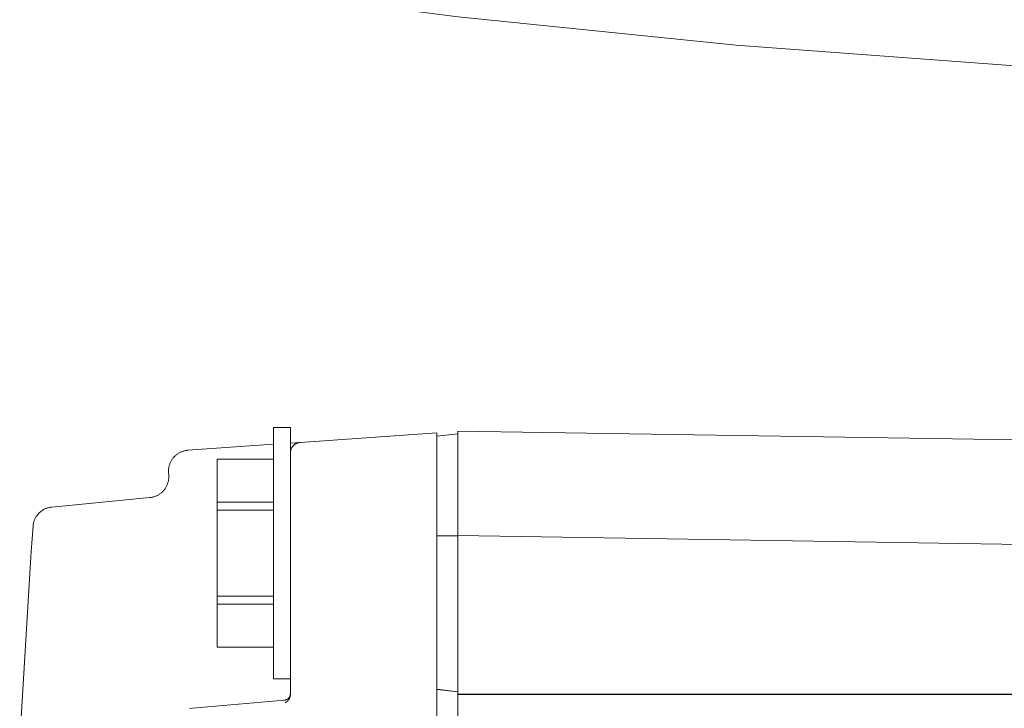
# Model space of a CAD drawing. Units: millimetres. Extents: x -1807 to 4660, y -2200 to 3801.
# Drawn here: x 3498 to 3545, y 1057 to 1090 of the extents above; entities that cross this region are included whole.
import ezdxf

# ---------------------------------------------------------------- set-up
doc = ezdxf.new("R2010")
doc.units = ezdxf.units.MM
doc.layers.add('Make2D$Visible$Curves$0', color=254, linetype='Continuous', lineweight=0, true_color=0xbebebe)

msp = doc.modelspace()

# ---------------------------------------------------------------- linework, layer by layer
at = {"layer": 'Make2D$Visible$Curves$0'}
for points in [[(3545.667, 1087.785), (3532.347, 1088.782), (3519.058, 1090.135), (3505.811, 1091.842)], [(3510.239, 1070.5), (3511.039, 1070.5)], [(3510.239, 1070.5), (3510.239, 1064.5)], [(3511.039, 1064.5), (3511.039, 1070.5)], [(3519.039, 1070.336), (3550.904, 1069.836)], [(3519.039, 1065.338), (3519.039, 1070.336)], [(3511.504, 1069.793), (3518.039, 1070.25)], [(3518.039, 1070.25), (3518.039, 1065.262)], [(3518.039, 1070.086), (3519.039, 1070.209)], [(3505.213, 1068.421), (3505.214, 1068.455), (3505.216, 1068.489), (3505.219, 1068.523), (3505.223, 1068.557), (3505.228, 1068.591), (3505.234, 1068.624), (3505.242, 1068.657), (3505.25, 1068.69), (3505.26, 1068.723), (3505.271, 1068.755), (3505.283, 1068.787), (3505.296, 1068.819), (3505.31, 1068.85), (3505.325, 1068.881), (3505.342, 1068.911), (3505.359, 1068.94), (3505.377, 1068.969), (3505.396, 1068.997), (3505.416, 1069.025), (3505.437, 1069.051), (3505.459, 1069.078), (3505.482, 1069.103), (3505.506, 1069.127), (3505.53, 1069.151), (3505.556, 1069.174), (3505.582, 1069.196), (3505.608, 1069.217), (3505.636, 1069.237), (3505.664, 1069.257), (3505.693, 1069.275), (3505.722, 1069.292), (3505.752, 1069.308), (3505.783, 1069.324), (3505.814, 1069.338), (3505.845, 1069.351), (3505.877, 1069.363), (3505.91, 1069.374), (3505.942, 1069.383), (3505.975, 1069.392), (3506.009, 1069.4), (3506.042, 1069.406), (3506.076, 1069.411), (3506.11, 1069.416), (3506.144, 1069.418)], [(3506.144, 1069.418), (3510.239, 1069.705)], [(3511.039, 1069.761), (3511.491, 1069.792)], [(3511.3, 1069.733), (3511.285, 1069.724), (3511.27, 1069.715), (3511.256, 1069.706), (3511.242, 1069.696), (3511.228, 1069.685), (3511.214, 1069.674), (3511.202, 1069.663), (3511.189, 1069.651), (3511.177, 1069.639), (3511.165, 1069.626), (3511.154, 1069.613), (3511.143, 1069.6), (3511.133, 1069.586), (3511.123, 1069.572), (3511.113, 1069.557), (3511.105, 1069.542), (3511.096, 1069.527), (3511.089, 1069.512), (3511.081, 1069.496), (3511.075, 1069.48), (3511.068, 1069.464), (3511.063, 1069.448), (3511.058, 1069.431), (3511.053, 1069.414), (3511.05, 1069.397), (3511.046, 1069.38), (3511.044, 1069.363), (3511.042, 1069.346), (3511.04, 1069.329), (3511.039, 1069.312), (3511.039, 1069.295)], [(3511.491, 1069.792), (3511.474, 1069.79), (3511.458, 1069.788), (3511.441, 1069.785), (3511.425, 1069.781), (3511.408, 1069.777), (3511.392, 1069.772), (3511.376, 1069.767), (3511.361, 1069.761), (3511.345, 1069.755), (3511.33, 1069.748), (3511.315, 1069.741), (3511.3, 1069.733)], [(3511.504, 1069.793), (3511.491, 1069.792)], [(3507.539, 1069), (3507.539, 1068.995)], [(3507.539, 1068.995), (3507.539, 1066.934)], [(3507.539, 1068.995), (3510.239, 1068.995)], [(3505.182, 1067.856), (3505.191, 1067.888), (3505.2, 1067.92), (3505.207, 1067.953), (3505.213, 1067.986), (3505.218, 1068.019), (3505.222, 1068.052), (3505.225, 1068.086), (3505.227, 1068.119), (3505.227, 1068.152)], [(3505.216, 1068.351), (3505.215, 1068.374), (3505.214, 1068.398), (3505.213, 1068.421)], [(3505.225, 1068.222), (3505.216, 1068.351)], [(3505.227, 1068.152), (3505.225, 1068.222)], [(3504.682, 1067.262), (3504.713, 1067.278), (3504.743, 1067.295), (3504.772, 1067.314), (3504.801, 1067.333), (3504.829, 1067.353), (3504.856, 1067.375), (3504.883, 1067.397), (3504.909, 1067.42), (3504.934, 1067.444), (3504.958, 1067.469), (3504.981, 1067.495), (3505.003, 1067.521), (3505.025, 1067.549), (3505.045, 1067.577), (3505.065, 1067.606), (3505.083, 1067.635), (3505.1, 1067.665), (3505.117, 1067.695), (3505.132, 1067.727), (3505.146, 1067.758), (3505.16, 1067.79), (3505.172, 1067.823), (3505.182, 1067.856)], [(3499.639, 1066.706), (3504.323, 1067.157)], [(3504.323, 1067.157), (3504.357, 1067.161), (3504.391, 1067.166), (3504.424, 1067.172), (3504.458, 1067.18), (3504.491, 1067.188), (3504.524, 1067.198), (3504.556, 1067.209), (3504.588, 1067.22), (3504.62, 1067.233), (3504.651, 1067.247), (3504.682, 1067.262)], [(3498.738, 1065.79), (3498.741, 1065.825), (3498.745, 1065.859), (3498.751, 1065.894), (3498.758, 1065.928), (3498.766, 1065.962), (3498.776, 1065.995), (3498.786, 1066.029), (3498.798, 1066.061), (3498.811, 1066.094), (3498.825, 1066.126), (3498.84, 1066.157), (3498.856, 1066.188), (3498.873, 1066.219), (3498.891, 1066.248), (3498.911, 1066.277), (3498.931, 1066.306), (3498.952, 1066.333), (3498.974, 1066.36), (3498.997, 1066.386), (3499.021, 1066.412), (3499.046, 1066.436), (3499.072, 1066.46), (3499.099, 1066.482), (3499.126, 1066.504), (3499.154, 1066.525), (3499.183, 1066.545), (3499.212, 1066.563), (3499.242, 1066.581), (3499.273, 1066.598), (3499.304, 1066.613), (3499.336, 1066.628), (3499.368, 1066.641), (3499.401, 1066.653), (3499.434, 1066.664), (3499.467, 1066.674), (3499.501, 1066.683), (3499.535, 1066.69), (3499.569, 1066.697), (3499.604, 1066.702), (3499.639, 1066.706)], [(3507.539, 1066.934), (3507.539, 1066.562)], [(3510.239, 1066.934), (3507.539, 1066.934)], [(3507.539, 1066.562), (3507.539, 1062.439)], [(3507.539, 1066.562), (3510.239, 1066.562)], [(3498.643, 1064.576), (3498.738, 1065.79)], [(3518.039, 1065.331), (3519.039, 1065.331)], [(3518.039, 951.238), (3518.039, 1065.262)], [(3552.039, 1064.82), (3519.039, 1065.338)], [(3519.039, 1065.338), (3519.039, 1057.759)], [(3498.099, 1055.582), (3498.624, 1064.318)], [(3498.624, 1064.318), (3498.643, 1064.576)], [(3510.239, 1064.5), (3510.239, 1058.5)], [(3511.039, 1062.207), (3511.039, 1064.5)], [(3507.539, 1062.439), (3507.539, 1062.067)], [(3510.239, 1062.439), (3507.539, 1062.439)], [(3507.539, 1062.067), (3507.539, 1060.005)], [(3507.539, 1062.067), (3510.239, 1062.067)], [(3511.039, 1057.743), (3511.039, 1062.207)], [(3507.539, 1060.005), (3507.539, 1060)], [(3510.239, 1060.005), (3507.539, 1060.005)], [(3511.039, 1058.5), (3510.239, 1058.5)], [(3510.782, 1057.362), (3510.785, 1057.363), (3510.788, 1057.363), (3510.791, 1057.364), (3510.793, 1057.364), (3510.796, 1057.365), (3510.799, 1057.366), (3510.802, 1057.366), (3510.805, 1057.367), (3510.808, 1057.368), (3510.811, 1057.369), (3510.813, 1057.37), (3510.816, 1057.371), (3510.822, 1057.373), (3510.827, 1057.376), (3510.832, 1057.378), (3510.837, 1057.381), (3510.842, 1057.383), (3510.847, 1057.386), (3510.851, 1057.388), (3510.854, 1057.39), (3510.861, 1057.395), (3510.867, 1057.4), (3510.874, 1057.405), (3510.88, 1057.41), (3510.886, 1057.415), (3510.892, 1057.42), (3510.898, 1057.426), (3510.905, 1057.432), (3510.911, 1057.439), (3510.917, 1057.446), (3510.924, 1057.453), (3510.93, 1057.46), (3510.935, 1057.467), (3510.941, 1057.474), (3510.947, 1057.481), (3510.952, 1057.488), (3510.957, 1057.496), (3510.962, 1057.503), (3510.967, 1057.51), (3510.971, 1057.518), (3510.976, 1057.525), (3510.98, 1057.533), (3510.985, 1057.541), (3510.989, 1057.548), (3510.993, 1057.556), (3510.997, 1057.564), (3511, 1057.572), (3511.004, 1057.58), (3511.007, 1057.588), (3511.01, 1057.596), (3511.014, 1057.604), (3511.017, 1057.613), (3511.019, 1057.621), (3511.022, 1057.629), (3511.024, 1057.638), (3511.027, 1057.647), (3511.029, 1057.655), (3511.031, 1057.664), (3511.032, 1057.673), (3511.034, 1057.681), (3511.035, 1057.69), (3511.036, 1057.699), (3511.037, 1057.708), (3511.038, 1057.716), (3511.039, 1057.725), (3511.039, 1057.734), (3511.039, 1057.743)], [(3510.965, 1057.578), (3510.972, 1057.586), (3510.978, 1057.594), (3510.984, 1057.603), (3510.99, 1057.611), (3510.995, 1057.62), (3511.001, 1057.628), (3511.005, 1057.637), (3511.01, 1057.647), (3511.014, 1057.656), (3511.018, 1057.665), (3511.022, 1057.675), (3511.025, 1057.685), (3511.028, 1057.694), (3511.03, 1057.704), (3511.033, 1057.714), (3511.035, 1057.724), (3511.036, 1057.734), (3511.037, 1057.744), (3511.038, 1057.755), (3511.039, 1057.765)], [(3518.039, 1057.993), (3519.039, 1057.871)], [(3518.039, 1057.991), (3519.039, 1057.869)], [(3519.039, 1057.759), (3519.039, 1057.75)], [(3550.547, 1057.759), (3519.039, 1057.759)], [(3519.039, 958.75), (3519.039, 1057.75)], [(3550.539, 1057.75), (3519.039, 1057.75)], [(3506.366, 1057.091), (3510.765, 1057.476)], [(3510.826, 1057.488), (3510.817, 1057.486), (3510.809, 1057.484), (3510.8, 1057.482), (3510.792, 1057.48), (3510.783, 1057.478), (3510.774, 1057.477), (3510.765, 1057.476)], [(3510.842, 1057.494), (3510.826, 1057.488)], [(3510.965, 1057.579), (3510.958, 1057.571), (3510.95, 1057.563), (3510.942, 1057.556), (3510.934, 1057.549), (3510.926, 1057.542), (3510.917, 1057.535), (3510.909, 1057.529), (3510.9, 1057.523), (3510.891, 1057.517), (3510.881, 1057.512), (3510.872, 1057.507), (3510.862, 1057.502), (3510.852, 1057.498), (3510.842, 1057.494)], [(3506.213, 1057.078), (3506.366, 1057.091)]]:
    msp.add_lwpolyline(points, dxfattribs=at)

doc.saveas('drawing.dxf')
